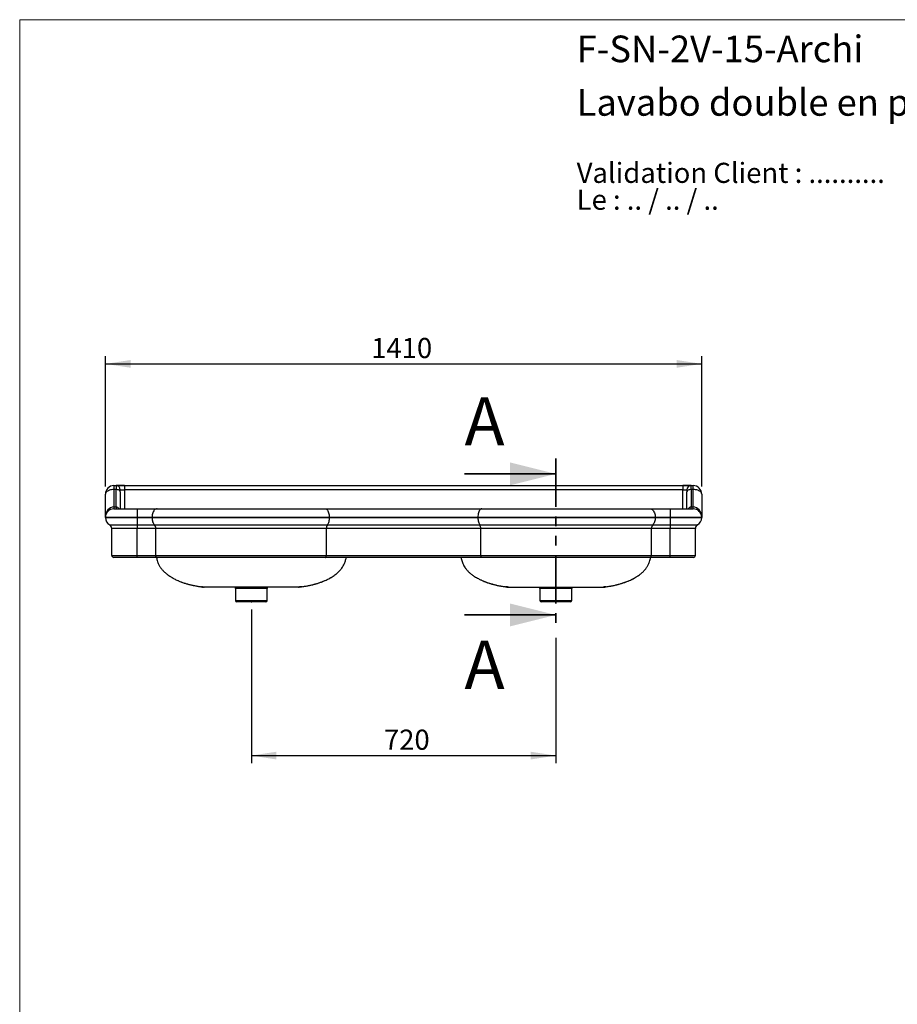
# Model space of a CAD drawing. Units: millimetres. Extents: x 180 to 3600, y 229 to 5166.
# Drawn here: x 180 to 2255, y 2837 to 5166 of the extents above; entities that cross this region are included whole.
import ezdxf

# ---------------------------------------------------------------- set-up
doc = ezdxf.new("R2010")
doc.units = ezdxf.units.MM
doc.header["$LTSCALE"] = 18
doc.header["$PDSIZE"] = -1
doc.linetypes.add('PHANTOM', pattern=[12.7, 6.35, -1.27, 1.27, -1.27, 1.27, -1.27])
doc.layers.add('FORMAT', color=7, linetype='Continuous')
doc.styles.add('SLDTEXTSTYLE0', font='TXT', dxfattribs={"width": 0.7})
doc.styles.add('SLDTEXTSTYLE1', font='TXT', dxfattribs={"width": 0.629412})
doc.styles.add('SLDTEXTSTYLE2', font='TXT', dxfattribs={"width": 0.605})
doc.styles.add('SLDTEXTSTYLE3', font='TXT', dxfattribs={"width": 0.75})
doc.dimstyles.new('SLDDIMSTYLE0', dxfattribs={"dimtxt": 46.229736, "dimasz": 59.436, "dimexe": 0, "dimexo": 0.0625, "dimgap": 11.557434, "dimtad": 1, "dimdec": 0, "dimrnd": 1e-09, "dimzin": 12, "dimdsep": 46, "dimtxsty": 'SLDTEXTSTYLE2', "dimsah": 1, "dimcen": 0.09, "dimadec": 0, "dimazin": 3, "dimtfac": 1, "dimtdec": 0, "dimtofl": 0, "dimtmove": 0, "dimatfit": 3, "dimfxl": 0, "dimfrac": 2, "dimtolj": 1, "dimtzin": 12, "dimarcsym": 0})

# ---------------------------------------------------------------- blocks, each defined once
blk = doc.blocks.new('SW_NOTE_0')
at = {"color": 0, "linetype": 'Continuous', "lineweight": 0, "char_height": 47.625, "attachment_point": 1}
for s, insert, style in [('Validation Client : ..........', (0, 61.4), 'SLDTEXTSTYLE0'), ('Le : .. / .. / ..', (0, -2.1), 'SLDTEXTSTYLE1')]:
    blk.add_mtext(s, dxfattribs=dict(at, insert=insert, style=style))
blk = doc.blocks.new('_D')
at = {"layer": 'FORMAT', "color": 7}
for p, q in [((727.8, 3770.7), (727.8, 3407.1)), ((1447.8, 3703.7), (1447.8, 3407.1)), ((727.8, 3425.1), (1447.8, 3425.1))]:
    blk.add_line(p, q, dxfattribs=at)
for points in [[(727.8, 3425.1), (787.2, 3415.9), (787.2, 3434.2)], [(1447.8, 3425.1), (1388.4, 3434.2), (1388.4, 3415.9)]]:
    blk.add_solid(points, dxfattribs=at)
at = {"layer": 'FORMAT', "color": 7, "insert": (1041.3, 3486.5), "char_height": 47.62, "attachment_point": 1, "style": 'SLDTEXTSTYLE2'}
blk.add_mtext('720', dxfattribs=at)
blk = doc.blocks.new('_D_1')
at = {"layer": 'FORMAT', "color": 7}
for p, q in [((382.8, 4061.7), (382.8, 4369.7)), ((1792.8, 4061.7), (1792.8, 4369.7)), ((382.8, 4351.7), (1792.8, 4351.7))]:
    blk.add_line(p, q, dxfattribs=at)
for points in [[(382.8, 4351.7), (442.2, 4342.6), (442.2, 4360.9)], [(1792.8, 4351.7), (1733.4, 4360.9), (1733.4, 4342.6)]]:
    blk.add_solid(points, dxfattribs=at)
at = {"layer": 'FORMAT', "color": 7, "insert": (1011.2, 4413.1), "char_height": 47.62, "attachment_point": 1, "style": 'SLDTEXTSTYLE2'}
blk.add_mtext('1410', dxfattribs=at)

msp = doc.modelspace()

# ---------------------------------------------------------------- linework, layer by layer
at = {"color": 7, "linetype": 'Continuous', "lineweight": 18}
for q in [(3600, 5166), (180, 229.3)]:
    msp.add_line((180, 5166), q, dxfattribs=at)
at = {"color": 7, "linetype": 'PHANTOM', "lineweight": 35}
msp.add_line((1447.8, 4127.6), (1447.8, 3721.7), dxfattribs=at)
at = {"color": 7, "linetype": 'Continuous', "lineweight": 35}
for p, q in [((1231.8, 4091.6), (1447.8, 4091.6)), ((1231.8, 3757.7), (1447.8, 3757.7))]:
    msp.add_line(p, q, dxfattribs=at)
at = {"color": 7, "linetype": 'Continuous', "lineweight": 25}
for p, q in [((402.8, 4063.7), (402.8, 4054.5)), ((402.8, 4063.7), (407.8, 4063.7)), ((402.8, 4054.5), (402.8, 4013.4)), ((407.8, 4054.5), (402.8, 4054.5)), ((407.8, 4063.7), (407.8, 4054.5)), ((427.8, 4063.7), (407.8, 4063.7)), ((407.8, 4013.4), (407.8, 4054.5)), ((417.8, 4049.1), (417.8, 4053.7)), ((417.8, 4053.7), (427.8, 4053.7)), ((427.8, 4063.7), (427.8, 4053.7)), ((427.8, 4063.7), (1747.8, 4063.7)), ((1747.8, 4053.7), (427.8, 4053.7)), ((1747.8, 4063.7), (1747.8, 4053.7)), ((1767.8, 4063.7), (1747.8, 4063.7)), ((1747.8, 4053.7), (1757.8, 4053.7)), ((1757.8, 4053.7), (1757.8, 4049.1)), ((1767.8, 4054.5), (1767.8, 4063.7)), ((1767.8, 4063.7), (1772.8, 4063.7)), ((1767.8, 4054.5), (1767.8, 4013.4)), ((1772.8, 4054.5), (1767.8, 4054.5)), ((1772.8, 4054.5), (1772.8, 4063.7)), ((1772.8, 4013.4), (1772.8, 4054.5)), ((382.8, 3988.7), (382.8, 4043.7)), ((417.8, 4049.1), (417.8, 4008.7)), ((1757.8, 4008.7), (1757.8, 4049.1)), ((1792.8, 4043.7), (1792.8, 3988.7)), ((402.8, 4013.4), (402.8, 4008.7)), ((402.8, 4013.4), (407.8, 4013.4)), ((402.8, 4008.7), (457.8, 4008.7)), ((407.8, 4013.4), (407.8, 4008.7)), ((457.8, 4008.7), (457.8, 3988.7)), ((457.8, 4008.7), (504.8, 4008.7)), ((504.8, 4008.7), (902.7, 4008.7)), ((902.7, 4008.7), (1272.9, 4008.7)), ((1272.9, 4008.7), (1670.8, 4008.7)), ((1670.8, 4008.7), (1717.8, 4008.7)), ((1717.8, 4008.7), (1717.8, 3988.7)), ((1717.8, 4008.7), (1772.8, 4008.7)), ((1767.8, 4008.7), (1767.8, 4013.4)), ((1767.8, 4013.4), (1772.8, 4013.4)), ((1772.8, 4008.7), (1772.8, 4013.4)), ((457.8, 3988.7), (382.8, 3988.7)), ((382.8, 3988.1), (382.8, 3988.7)), ((382.8, 3988.1), (457.8, 3988.1)), ((492.8, 3988.7), (457.8, 3988.7)), ((457.8, 3988.1), (457.8, 3988.7)), ((457.8, 3988.1), (492.8, 3988.1)), ((457.8, 3988.1), (457.8, 3970.8)), ((492.8, 3988.1), (492.8, 3988.7)), ((912.1, 3988.7), (492.8, 3988.7)), ((492.8, 3988.1), (912.1, 3988.1)), ((912.1, 3988.1), (912.1, 3988.7)), ((1263.5, 3988.7), (912.1, 3988.7)), ((912.1, 3988.1), (1263.5, 3988.1)), ((1263.5, 3988.1), (1263.5, 3988.7)), ((1682.8, 3988.7), (1263.5, 3988.7)), ((1263.5, 3988.1), (1682.8, 3988.1)), ((1682.8, 3988.1), (1682.8, 3988.7)), ((1717.8, 3988.7), (1682.8, 3988.7)), ((1682.8, 3988.1), (1717.8, 3988.1)), ((1717.8, 3988.1), (1717.8, 3988.7)), ((1792.8, 3988.7), (1717.8, 3988.7)), ((1717.8, 3988.1), (1717.8, 3970.8)), ((1717.8, 3988.1), (1792.8, 3988.1)), ((1792.8, 3988.1), (1792.8, 3988.7)), ((392.8, 3970.8), (457.8, 3970.8)), ((457.8, 3962.1), (397.8, 3962.1)), ((397.8, 3898.7), (397.8, 3962.1)), ((457.8, 3970.8), (498.8, 3970.8)), ((457.8, 3970.8), (457.8, 3962.1)), ((501.8, 3962.1), (457.8, 3962.1)), ((457.8, 3898.7), (457.8, 3962.1)), ((498.8, 3970.8), (907.4, 3970.8)), ((905.1, 3962.1), (501.8, 3962.1)), ((501.8, 3898.7), (501.8, 3962.1)), ((905.1, 3898.7), (905.1, 3962.1)), ((1270.5, 3962.1), (905.1, 3962.1)), ((907.4, 3970.8), (1268.2, 3970.8)), ((1268.2, 3970.8), (1676.8, 3970.8)), ((1673.8, 3962.1), (1270.5, 3962.1)), ((1270.5, 3898.7), (1270.5, 3962.1)), ((1673.8, 3898.7), (1673.8, 3962.1)), ((1717.8, 3962.1), (1673.8, 3962.1)), ((1676.8, 3970.8), (1717.8, 3970.8)), ((1717.8, 3970.8), (1717.8, 3962.1)), ((1717.8, 3970.8), (1782.8, 3970.8)), ((1717.8, 3898.7), (1717.8, 3962.1)), ((1777.8, 3962.1), (1717.8, 3962.1)), ((1777.8, 3898.7), (1777.8, 3962.1)), ((397.8, 3898.7), (457.8, 3898.7)), ((457.8, 3893.7), (402.8, 3893.7)), ((457.8, 3898.7), (501.8, 3898.7)), ((457.8, 3893.7), (457.8, 3898.7)), ((504.8, 3893.7), (457.8, 3893.7)), ((501.8, 3898.7), (905.1, 3898.7)), ((902.7, 3893.7), (504.8, 3893.7)), ((1272.9, 3893.7), (902.7, 3893.7)), ((905.1, 3898.7), (1270.5, 3898.7)), ((1270.5, 3898.7), (1673.8, 3898.7)), ((1670.8, 3893.7), (1272.9, 3893.7)), ((1717.8, 3893.7), (1670.8, 3893.7)), ((1673.8, 3898.7), (1717.8, 3898.7)), ((1717.8, 3893.7), (1717.8, 3898.7)), ((1717.8, 3898.7), (1777.8, 3898.7)), ((1772.8, 3893.7), (1717.8, 3893.7)), ((530.2, 3852.8), (532.5, 3851)), ((1643.1, 3851), (1645.5, 3852.8)), ((616, 3823.7), (612.1, 3823.7)), ((839.6, 3823.7), (616, 3823.7)), ((690.3, 3820.7), (690.3, 3791.7)), ((765.3, 3791.7), (765.3, 3820.7)), ((843.4, 3823.7), (839.6, 3823.7)), ((846, 3824.5), (848.2, 3824.8)), ((1332.2, 3823.7), (1336, 3823.7)), ((1336, 3823.7), (1559.6, 3823.7)), ((1410.3, 3820.7), (1410.3, 3791.7)), ((1485.3, 3791.7), (1485.3, 3820.7)), ((1559.6, 3823.7), (1563.5, 3823.7)), ((762.3, 3788.7), (693.3, 3788.7)), ((1482.3, 3788.7), (1413.3, 3788.7))]:
    msp.add_line(p, q, dxfattribs=at)
at = {"color": 8, "linetype": 'Continuous', "lineweight": 25}
for p, q in [((427.8, 4053.7), (427.8, 4008.7)), ((1747.8, 4008.7), (1747.8, 4053.7)), ((765.3, 3820.7), (690.3, 3820.7)), ((1485.3, 3820.7), (1410.3, 3820.7)), ((690.3, 3791.7), (765.3, 3791.7)), ((1410.3, 3791.7), (1485.3, 3791.7))]:
    msp.add_line(p, q, dxfattribs=at)
at = {"color": 7, "linetype": 'Continuous', "lineweight": 25, "flags": 128}
for points in [[(402.8, 4054.5), (400, 4054.3), (397.2, 4054), (394.5, 4053.5), (392, 4052.8), (389.7, 4051.8), (387.7, 4050.8), (386, 4049.5), (384.6, 4048.2), (383.6, 4046.7), (383, 4045.2), (382.8, 4043.7)], [(417.8, 4049.1), (417.6, 4050.1), (417, 4051.1), (416.1, 4052.1), (414.9, 4052.9), (413.4, 4053.6), (411.6, 4054.1), (409.8, 4054.4), (407.8, 4054.5)], [(1767.8, 4054.5), (1765.9, 4054.4), (1764, 4054.1), (1762.2, 4053.6), (1760.7, 4052.9), (1759.5, 4052.1), (1758.6, 4051.1), (1758, 4050.1), (1757.8, 4049.1)], [(1792.8, 4043.7), (1792.6, 4045.2), (1792, 4046.7), (1791, 4048.2), (1789.6, 4049.5), (1787.9, 4050.8), (1785.9, 4051.8), (1783.6, 4052.8), (1781.1, 4053.5), (1778.4, 4054), (1775.6, 4054.3), (1772.8, 4054.5)], [(504.8, 4008.7), (503.1, 4008.5), (501.4, 4007.9), (499.8, 4006.9), (498.3, 4005.5), (496.9, 4003.8), (495.7, 4001.8), (494.7, 3999.5), (493.9, 3997), (493.3, 3994.4), (492.9, 3991.6), (492.8, 3988.7)], [(902.7, 4008.7), (904, 4008.5), (905.4, 4007.9), (906.6, 4006.9), (907.8, 4005.5), (908.9, 4003.8), (909.8, 4001.8), (910.6, 3999.5), (911.3, 3997), (911.7, 3994.4), (912, 3991.6), (912.1, 3988.7)], [(1272.9, 4008.7), (1271.6, 4008.5), (1270.2, 4007.9), (1269, 4006.9), (1267.8, 4005.5), (1266.7, 4003.8), (1265.8, 4001.8), (1265, 3999.5), (1264.3, 3997), (1263.9, 3994.4), (1263.6, 3991.6), (1263.5, 3988.7)], [(1670.8, 4008.7), (1672.5, 4008.5), (1674.2, 4007.9), (1675.8, 4006.9), (1677.3, 4005.5), (1678.7, 4003.8), (1679.9, 4001.8), (1680.9, 3999.5), (1681.7, 3997), (1682.3, 3994.4), (1682.7, 3991.6), (1682.8, 3988.7)], [(492.8, 3988.1), (492.9, 3985.5), (493.2, 3982.9), (493.7, 3980.4), (494.4, 3978.1), (495.3, 3975.9), (496.3, 3973.9), (497.5, 3972.2), (498.8, 3970.8)], [(912.1, 3988.1), (912, 3985.5), (911.8, 3982.9), (911.4, 3980.4), (910.9, 3978.1), (910.2, 3975.9), (909.4, 3973.9), (908.4, 3972.2), (907.4, 3970.8)], [(1263.5, 3988.1), (1263.6, 3985.5), (1263.8, 3982.9), (1264.2, 3980.4), (1264.7, 3978.1), (1265.4, 3975.9), (1266.2, 3973.9), (1267.2, 3972.2), (1268.2, 3970.8)], [(1682.8, 3988.1), (1682.7, 3985.5), (1682.4, 3982.9), (1681.9, 3980.4), (1681.2, 3978.1), (1680.3, 3975.9), (1679.3, 3973.9), (1678.1, 3972.2), (1676.8, 3970.8)], [(504.8, 3893.7), (504.2, 3893.8), (503.7, 3894.1), (503.1, 3894.6), (502.7, 3895.2), (502.3, 3895.9), (502, 3896.8), (501.9, 3897.7), (501.8, 3898.7)], [(902.7, 3893.7), (903.2, 3893.8), (903.6, 3894.1), (904, 3894.6), (904.4, 3895.2), (904.7, 3895.9), (904.9, 3896.8), (905, 3897.7), (905.1, 3898.7)], [(1272.9, 3893.7), (1272.4, 3893.8), (1272, 3894.1), (1271.6, 3894.6), (1271.2, 3895.2), (1270.9, 3895.9), (1270.7, 3896.8), (1270.6, 3897.7), (1270.5, 3898.7)], [(1670.8, 3893.7), (1671.4, 3893.8), (1672, 3894.1), (1672.5, 3894.6), (1672.9, 3895.2), (1673.3, 3895.9), (1673.6, 3896.8), (1673.7, 3897.7), (1673.8, 3898.7)]]:
    msp.add_lwpolyline(points, dxfattribs=at)
at = {"color": 7, "linetype": 'Continuous', "lineweight": 25}
for centre, radius, start, end in [((402.8, 4043.7), 20, 90, 180), ((407.8, 4053.7), 10, 0, 90), ((1767.8, 4053.7), 10, 90, 180), ((1772.8, 4043.7), 20, 0, 90), ((402.8, 3988.7), 20, 90, 180), ((1772.8, 3988.7), 20, 0, 90), ((402.8, 3988.1), 20, 180, 240), ((1772.8, 3988.1), 20, 300, 0), ((387.8, 3962.1), 10, 0, 60), ((489.5, 3962.7), 12.3, 357.1797, 41.0335), ((919.5, 3962.8), 14.4, 146.682, 182.9179), ((1256.1, 3962.8), 14.4, 357.0821, 33.318), ((1686.1, 3962.7), 12.3, 138.9665, 182.8203), ((1787.8, 3962.1), 10, 120, 180), ((402.8, 3898.7), 5, 180, 270), ((1772.8, 3898.7), 5, 270, 0), ((685.3, 3820.7), 5, 0, 37.5306), ((770.3, 3820.7), 5, 142.2822, 180), ((1405.3, 3820.7), 5, 0, 37.5306), ((1490.3, 3820.7), 5, 142.2822, 180), ((693.3, 3791.7), 3, 180, 270), ((762.3, 3791.7), 3, 270, 0), ((1413.3, 3791.7), 3, 180, 270), ((1482.3, 3791.7), 3, 270, 0)]:
    msp.add_arc(centre, radius, start, end, dxfattribs=at)
for centre, start_param, end_param in [((402.8, 3988.7), 0, 1.570796), ((1772.8, 3988.7), 4.712389, 6.283185)]:
    msp.add_ellipse(centre, major_axis=(0, 24.6), ratio=0.811977, start_param=start_param, end_param=end_param, dxfattribs=at)
at = {"color": 8, "linetype": 'Continuous', "lineweight": 25}
for centre, start_param, end_param in [((407.8, 3998.7), 5.464893, 6.283185), ((1767.8, 3998.7), 0, 0.818292)]:
    msp.add_ellipse(centre, major_axis=(0, 14.6), ratio=0.683469, start_param=start_param, end_param=end_param, dxfattribs=at)
at = {"color": 7, "linetype": 'Continuous', "lineweight": 25}
for points, knots in [([(503.6, 3893.7), (503.9, 3892.1), (504.5, 3888.7), (505.9, 3884), (507.6, 3879.8), (509.2, 3876.3), (510.8, 3873.5), (512.5, 3870.8), (514.2, 3868.3), (516.2, 3865.8), (518.5, 3863.2), (521, 3860.5), (523.9, 3857.8), (527, 3855.1), (529.1, 3853.6), (530.1, 3852.8)], [0, 0, 0, 0, 0.081176, 0.165659, 0.238842, 0.301385, 0.353607, 0.398563, 0.449758, 0.512048, 0.587178, 0.675645, 0.777373, 0.892152, 1, 1, 1, 1]), ([(914.4, 3845.3), (917.4, 3847.1), (923.3, 3850.6), (931.1, 3856.8), (937.7, 3863.4), (943.1, 3870.4), (947.3, 3877.8), (950.2, 3885.5), (951.7, 3890.8), (952, 3893.6), (952, 3893.7)], [0, 0, 0, 0, 0.167553, 0.323551, 0.469548, 0.607478, 0.739549, 0.868074, 0.995272, 1, 1, 1, 1]), ([(1223.7, 3893.7), (1223.9, 3892), (1224.5, 3888.8), (1226, 3883.9), (1227.9, 3879.1), (1230.4, 3874.1), (1233.5, 3869.1), (1237.4, 3864.1), (1242.1, 3859.2), (1247.6, 3854.3), (1254, 3849.6), (1258.8, 3846.8), (1261.2, 3845.3)], [0, 0, 0, 0, 0.080428, 0.157132, 0.238557, 0.325168, 0.417622, 0.516748, 0.623504, 0.73893, 0.864088, 1, 1, 1, 1]), ([(1645.5, 3852.8), (1646.5, 3853.6), (1648.6, 3855.1), (1651.7, 3857.8), (1654.6, 3860.5), (1657.1, 3863.2), (1659.4, 3865.8), (1661.4, 3868.3), (1663.1, 3870.8), (1664.8, 3873.5), (1666.4, 3876.3), (1668, 3879.8), (1669.7, 3884), (1671.1, 3888.7), (1671.7, 3892.1), (1672, 3893.7)], [0, 0, 0, 0, 0.107679, 0.222479, 0.324226, 0.412709, 0.487853, 0.550155, 0.601359, 0.646323, 0.698555, 0.761109, 0.834306, 0.918804, 1, 1, 1, 1]), ([(532.5, 3851), (532.7, 3850.9), (532.9, 3850.7), (533.3, 3850.4), (533.5, 3850.3), (534.1, 3849.9), (534.6, 3849.6), (535.8, 3848.8), (536.7, 3848.2), (539.3, 3846.6), (541, 3845.6), (542.7, 3844.6)], [0, 0, 0, 0, 0.0625, 0.0625, 0.125, 0.125, 0.25, 0.25, 0.5, 0.5, 1, 1, 1, 1]), ([(542.7, 3844.6), (543.6, 3844.2), (547.1, 3842.2), (551.3, 3840.2), (554.8, 3838.8), (555.3, 3838.6)], [0, 0, 0, 0, 0.1982399, 0.8783664, 1, 1, 1, 1]), ([(901.8, 3839.2), (902.1, 3839.3), (905.2, 3840.6), (909.8, 3842.9), (914, 3845.3), (915.5, 3846.2)], [0, 0, 0, 0, 0.058142, 0.660971, 1, 1, 1, 1]), ([(1260.1, 3846.2), (1261.6, 3845.3), (1265.1, 3843.3), (1269.6, 3841), (1272.7, 3839.7), (1273.6, 3839.3)], [0, 0, 0, 0, 0.343921, 0.80846, 1, 1, 1, 1]), ([(1559.6, 3823.7), (1562.8, 3824.1), (1566, 3824.4), (1572.4, 3825.4), (1575.6, 3825.9), (1580.4, 3826.7), (1581.9, 3827), (1585.1, 3827.7), (1586.7, 3828), (1591.3, 3829.1), (1594.4, 3829.8), (1600.6, 3831.5), (1603.6, 3832.4), (1609.6, 3834.4), (1612.6, 3835.5), (1618.5, 3837.7), (1621.4, 3839), (1627.2, 3841.6), (1630, 3843.1), (1632.9, 3844.6)], [0, 0, 0, 0, 0.125, 0.125, 0.25, 0.25, 0.3125, 0.3125, 0.375, 0.375, 0.5, 0.5, 0.625, 0.625, 0.75, 0.75, 0.875, 0.875, 1, 1, 1, 1]), ([(1566.1, 3824.5), (1568.5, 3824.8), (1573.7, 3825.5), (1581.6, 3826.9), (1589.8, 3828.7), (1597.6, 3830.7), (1605.2, 3832.9), (1612.3, 3835.3), (1618.7, 3837.8), (1624.6, 3840.4), (1628.9, 3842.4), (1631.2, 3843.7), (1631.7, 3844)], [0, 0, 0, 0, 0.104384, 0.227725, 0.348158, 0.465791, 0.58076, 0.694051, 0.790953, 0.884073, 0.973239, 1, 1, 1, 1]), ([(1632.9, 3844.6), (1634.6, 3845.6), (1636.4, 3846.6), (1638.9, 3848.2), (1639.8, 3848.8), (1641, 3849.6), (1641.5, 3849.9), (1642.1, 3850.3), (1642.3, 3850.4), (1642.7, 3850.7), (1642.9, 3850.9), (1643.1, 3851)], [0, 0, 0, 0, 0.5, 0.5, 0.75, 0.75, 0.875, 0.875, 0.9375, 0.9375, 1, 1, 1, 1]), ([(555.2, 3838.6), (555.3, 3838.5), (557.3, 3837.6), (561.6, 3836), (568, 3833.7), (574.8, 3831.6), (582, 3829.6), (589.6, 3827.8), (597.3, 3826.3), (603.7, 3825.2), (607.6, 3824.7), (608.7, 3824.6)], [0, 0, 0, 0, 0.00514, 0.123255, 0.245773, 0.376043, 0.512586, 0.651492, 0.793453, 0.938581, 1, 1, 1, 1]), ([(609.5, 3824.5), (609.5, 3824.5), (609.4, 3824.5), (609.8, 3824.4), (610.4, 3824.2), (611.1, 3824), (611.7, 3823.8), (612, 3823.7)], [0, 0, 0, 0, 0.17012, 0.424865, 0.646933, 0.83861, 1, 1, 1, 1]), ([(843.6, 3823.7), (844, 3823.9), (844.8, 3824.1), (845.8, 3824.4), (846.3, 3824.5), (846.2, 3824.5), (846.2, 3824.5)], [0, 0, 0, 0, 0.330506, 0.628049, 0.901799, 1, 1, 1, 1]), ([(849.4, 3824.9), (850.8, 3825.1), (854.8, 3825.7), (861.3, 3826.8), (869, 3828.4), (876.7, 3830.3), (884.3, 3832.5), (891.5, 3834.9), (897.4, 3837.2), (900.8, 3838.7), (901.9, 3839.2)], [0, 0, 0, 0, 0.077031, 0.220377, 0.359176, 0.508599, 0.653269, 0.793453, 0.929713, 1, 1, 1, 1]), ([(1273.5, 3839.3), (1275.1, 3838.6), (1278.8, 3837), (1284.9, 3834.7), (1291.5, 3832.4), (1298.5, 3830.4), (1305.7, 3828.6), (1313.2, 3827), (1320.9, 3825.6), (1326.5, 3824.8), (1329.4, 3824.5), (1329.7, 3824.4)], [0, 0, 0, 0, 0.092614, 0.211162, 0.332189, 0.456061, 0.583159, 0.713872, 0.848586, 0.987665, 1, 1, 1, 1]), ([(1329.4, 3824.5), (1329.4, 3824.5), (1329.3, 3824.5), (1329.9, 3824.4), (1330.8, 3824.1), (1331.6, 3823.9), (1332, 3823.7)], [0, 0, 0, 0, 0.098201, 0.3719509, 0.6694937, 1, 1, 1, 1]), ([(1563.6, 3823.7), (1563.9, 3823.8), (1564.5, 3824), (1565.2, 3824.2), (1565.8, 3824.4), (1566.2, 3824.5), (1566.1, 3824.5), (1566.1, 3824.5)], [0, 0, 0, 0, 0.16139, 0.353067, 0.575135, 0.82988, 1, 1, 1, 1])]:
    msp.add_open_spline(points, degree=3, knots=knots, dxfattribs=at)
at = {"color": 8, "linetype": 'Continuous', "lineweight": 25}
for points, knots in [([(555.3, 3838.6), (557.7, 3837.6), (563, 3835.4), (572.5, 3832.2), (583.7, 3829.1), (596.4, 3826.4), (605.4, 3825), (611.5, 3824.2), (613.3, 3824), (615, 3823.8), (615.4, 3823.8), (615.9, 3823.7), (616, 3823.7), (616, 3823.7)], [0, 0, 0, 0, 0.124812, 0.276671, 0.480372, 0.684095, 0.893976, 0.916127, 0.976242, 0.978593, 0.99419, 0.998338, 1, 1, 1, 1]), ([(616, 3823.7), (616, 3823.7), (615.9, 3823.7), (615.4, 3823.8), (613.6, 3824), (611.6, 3824.2), (609.9, 3824.4), (609.6, 3824.5)], [0, 0, 0, 0, 0.015447, 0.058, 0.213824, 0.839736, 1, 1, 1, 1]), ([(839.6, 3823.7), (839.6, 3823.7), (839.8, 3823.7), (840.6, 3823.8), (843.6, 3824.2), (847.9, 3824.7), (855.7, 3825.9), (865, 3827.6), (875.8, 3830.1), (885.5, 3833), (893.9, 3835.9), (899.3, 3838.1), (901.8, 3839.2)], [0, 0, 0, 0, 0.001772, 0.008463, 0.035352, 0.143177, 0.210424, 0.39669, 0.583519, 0.726448, 0.869368, 1, 1, 1, 1]), ([(846, 3824.5), (845.6, 3824.4), (844.5, 3824.3), (843.1, 3824.1), (841.7, 3823.9), (840.9, 3823.9), (840.3, 3823.8), (840, 3823.8), (839.9, 3823.8), (839.7, 3823.7), (839.6, 3823.7), (839.6, 3823.7)], [0, 0, 0, 0, 0.15581, 0.554965, 0.633474, 0.818187, 0.91211, 0.912341, 0.958202, 0.984374, 1, 1, 1, 1]), ([(1273.6, 3839.3), (1274.8, 3838.8), (1280.4, 3836.3), (1288.9, 3833.3), (1299.7, 3830.2), (1309.8, 3827.7), (1319.1, 3826), (1327, 3824.8), (1331.3, 3824.2), (1334.2, 3823.9), (1335, 3823.8), (1335.8, 3823.7), (1336, 3823.7), (1336, 3823.7)], [0, 0, 0, 0, 0.064319, 0.28495, 0.418452, 0.591567, 0.765161, 0.857308, 0.957572, 0.964768, 0.991565, 0.998234, 1, 1, 1, 1]), ([(1336, 3823.7), (1336, 3823.7), (1335.8, 3823.7), (1335, 3823.8), (1332.9, 3824), (1330.9, 3824.3), (1329.5, 3824.5)], [0, 0, 0, 0, 0.015217, 0.085363, 0.356925, 1, 1, 1, 1]), ([(1566.1, 3824.5), (1565.7, 3824.4), (1564.5, 3824.2), (1562.8, 3824.1), (1561.5, 3823.9), (1560.7, 3823.8), (1560.4, 3823.8), (1560, 3823.8), (1559.7, 3823.7), (1559.6, 3823.7), (1559.6, 3823.7)], [0, 0, 0, 0, 0.163584, 0.558823, 0.778756, 0.787023, 0.896539, 0.94223, 0.984614, 1, 1, 1, 1])]:
    msp.add_open_spline(points, degree=3, knots=knots, dxfattribs=at)
at = {"color": 7, "linetype": 'Continuous', "lineweight": 35}
for points in [[(1447.8, 4091.6), (1339.8, 4118.6), (1339.8, 4064.6)], [(1447.8, 3757.7), (1339.8, 3784.7), (1339.8, 3730.7)]]:
    msp.add_solid(points, dxfattribs=at)
at = {"layer": 'FORMAT', "color": 7}
for p, q in [((402.8, 4063.7), (1772.8, 4063.7)), ((382.8, 3988.7), (382.8, 4043.7)), ((1792.8, 4043.7), (1792.8, 3988.7)), ((397.8, 3898.7), (397.8, 3962.1)), ((1777.8, 3898.7), (1777.8, 3962.1)), ((1772.8, 3893.7), (402.8, 3893.7))]:
    msp.add_line(p, q, dxfattribs=at)
for centre, radius, start, end in [((402.8, 4043.7), 20, 90, 180), ((1772.8, 4043.7), 20, 0, 90), ((402.8, 3988.1), 20, 180, 240), ((1772.8, 3988.1), 20, 300, 0), ((387.8, 3962.1), 10, 0, 60), ((1787.8, 3962.1), 10, 120, 180), ((402.8, 3898.7), 5, 180, 270), ((1772.8, 3898.7), 5, 270, 0)]:
    msp.add_arc(centre, radius, start, end, dxfattribs=at)
for p in [(727.8, 3788.7), (1447.8, 3788.7)]:
    msp.add_point(p, dxfattribs=at)

# ---------------------------------------------------------------- block references
at = {"color": 7, "linetype": 'Continuous', "lineweight": 0}
msp.add_blockref('SW_NOTE_0', (1497.1, 4766.1), dxfattribs=at)

# ---------------------------------------------------------------- texts
at = {"color": 7, "linetype": 'Continuous', "lineweight": 0, "char_height": 63, "attachment_point": 1, "style": 'SLDTEXTSTYLE0'}
for s, insert in [('F-SN-2V-15-Archi', (1497.1, 5128.4)), ('Lavabo double en porcelaine Palladio', (1497.1, 5001.8))]:
    msp.add_mtext(s, dxfattribs=dict(at, insert=insert))
at = {"color": 7, "linetype": 'Continuous', "char_height": 114.3, "attachment_point": 1, "style": 'SLDTEXTSTYLE3'}
for insert in [(1231.8, 4273), (1231.8, 3697.3)]:
    msp.add_mtext('A', dxfattribs=dict(at, insert=insert))

# ---------------------------------------------------------------- dimensions: what is measured, and where the dimension line sits
at = {"layer": 'FORMAT', "color": 7}
for base, p1, p2, picture, middle in [((1792.8, 4351.7), (382.8, 4043.7), (1792.8, 4043.7), '_D_1', (1081.7, 4351.7)), ((1447.8, 3425.1), (727.8, 3788.7), (1447.8, 3721.7), '_D', (1094.2, 3425.1))]:
    dim = msp.add_linear_dim(base=base, p1=p1, p2=p2, dimstyle='SLDDIMSTYLE0', dxfattribs=at)
    dim.commit()
    dim.dimension.update_dxf_attribs({"geometry": picture, "text_midpoint": middle, "dimtype": 160})

doc.saveas('drawing.dxf')
